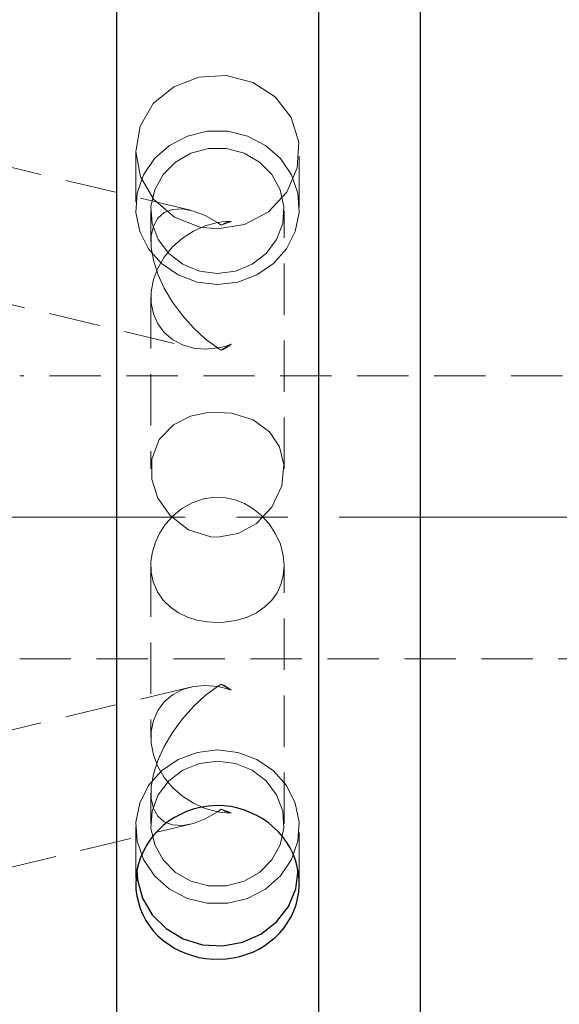
# Model space of a CAD drawing. Extents: x 13 to 827, y 18 to 576.
# Drawn here: x 415 to 453, y 311 to 380 of the extents above; entities that cross this region are included whole.
import ezdxf

# ---------------------------------------------------------------- set-up
doc = ezdxf.new("R2010")
doc.units = 0
doc.header["$MEASUREMENT"] = 0
for name, pattern in [('AI-Linetype-0', [54, 43.200001, -3.6, 3.6, -3.6]), ('AI-Linetype-108', [5.4, 3.6, -1.8]), ('AI-Linetype-110', [5.4, 3.6, -1.8]), ('AI-Linetype-111', [5.4, 3.6, -1.8]), ('AI-Linetype-112', [5.4, 3.6, -1.8]), ('AI-Linetype-113', [5.4, 3.6, -1.8]), ('AI-Linetype-114', [5.4, 3.6, -1.8]), ('AI-Linetype-115', [5.4, 3.6, -1.8]), ('AI-Linetype-116', [5.4, 3.6, -1.8]), ('AI-Linetype-117', [5.4, 3.6, -1.8]), ('AI-Linetype-118', [5.4, 3.6, -1.8]), ('AI-Linetype-141', [5.4, 3.6, -1.8]), ('AI-Linetype-143', [5.4, 3.6, -1.8]), ('AI-Linetype-148', [5.4, 3.6, -1.8]), ('AI-Linetype-149', [5.4, 3.6, -1.8]), ('AI-Linetype-214', [5.4, 3.6, -1.8]), ('AI-Linetype-215', [5.4, 3.6, -1.8]), ('AI-Linetype-216', [5.4, 3.6, -1.8]), ('AI-Linetype-217', [5.4, 3.6, -1.8]), ('AI-Linetype-218', [5.4, 3.6, -1.8]), ('AI-Linetype-219', [5.4, 3.6, -1.8]), ('AI-Linetype-220', [5.4, 3.6, -1.8]), ('AI-Linetype-249', [5.4, 3.6, -1.8]), ('AI-Linetype-250', [5.4, 3.6, -1.8]), ('AI-Linetype-251', [5.4, 3.6, -1.8]), ('AI-Linetype-252', [5.4, 3.6, -1.8]), ('AI-Linetype-253', [5.4, 3.6, -1.8]), ('AI-Linetype-254', [5.4, 3.6, -1.8]), ('AI-Linetype-255', [5.4, 3.6, -1.8]), ('AI-Linetype-256', [5.4, 3.6, -1.8]), ('AI-Linetype-257', [5.4, 3.6, -1.8]), ('AI-Linetype-27', [5.4, 3.6, -1.8]), ('AI-Linetype-28', [5.4, 3.6, -1.8]), ('AI-Linetype-29', [5.4, 3.6, -1.8]), ('AI-Linetype-35', [5.4, 3.6, -1.8]), ('AI-Linetype-36', [5.4, 3.6, -1.8]), ('AI-Linetype-37', [5.4, 3.6, -1.8]), ('AI-Linetype-38', [5.4, 3.6, -1.8]), ('AI-Linetype-39', [5.4, 3.6, -1.8]), ('AI-Linetype-40', [5.4, 3.6, -1.8]), ('AI-Linetype-41', [5.4, 3.6, -1.8]), ('AI-Linetype-42', [5.4, 3.6, -1.8]), ('AI-Linetype-43', [5.4, 3.6, -1.8]), ('AI-Linetype-44', [5.4, 3.6, -1.8])]:
    doc.linetypes.add(name, pattern=pattern)
doc.layers.add('Ebene 1', color=7, linetype='Continuous', lineweight=0)

msp = doc.modelspace()

# ---------------------------------------------------------------- linework, layer by layer
at = {"layer": 'Ebene 1', "color": 18, "linetype": 'AI-Linetype-255', "lineweight": 18, "true_color": 0x000000}
msp.add_line((427.414, 367.049), (393.452, 375.182), dxfattribs=at)
at = {"layer": 'Ebene 1', "color": 18, "linetype": 'AI-Linetype-256', "lineweight": 18, "true_color": 0x000000}
msp.add_line((423.573, 371.211), (423.573, 367.236), dxfattribs=at)
at = {"layer": 'Ebene 1', "color": 18, "linetype": 'AI-Linetype-257', "lineweight": 18, "true_color": 0x000000}
msp.add_line((435.054, 367.237), (435.054, 371.21), dxfattribs=at)
at = {"layer": 'Ebene 1', "color": 18, "linetype": 'AI-Linetype-252', "lineweight": 18, "true_color": 0x000000}
msp.add_line((424.636, 367.018), (424.636, 364.858), dxfattribs=at)
at = {"layer": 'Ebene 1', "color": 18, "linetype": 'AI-Linetype-253', "lineweight": 18, "true_color": 0x000000}
msp.add_line((433.991, 348.906), (433.991, 367.018), dxfattribs=at)
at = {"layer": 'Ebene 1', "color": 18, "linetype": 'AI-Linetype-254', "lineweight": 18, "true_color": 0x000000}
msp.add_line((391.274, 366.085), (427.414, 357.43), dxfattribs=at)
at = {"layer": 'Ebene 1', "color": 18, "linetype": 'AI-Linetype-111', "lineweight": 18, "true_color": 0x000000}
msp.add_line((430.276, 366.257), (429.575, 366.002), dxfattribs=at)
at = {"layer": 'Ebene 1', "color": 18, "linetype": 'AI-Linetype-251', "lineweight": 18, "true_color": 0x000000}
msp.add_line((424.636, 360.952), (424.636, 348.903), dxfattribs=at)
at = {"layer": 'Ebene 1', "color": 18, "linetype": 'AI-Linetype-115', "lineweight": 18, "true_color": 0x000000}
msp.add_line((429.574, 357.225), (430.275, 357.655), dxfattribs=at)
at = {"layer": 'Ebene 1', "color": 18, "linetype": 'AI-Linetype-249', "lineweight": 18, "true_color": 0x000000}
msp.add_line((518.321, 355.441), (415.432, 355.441), dxfattribs=at)
at = {"layer": 'Ebene 1', "color": 208, "linetype": 'AI-Linetype-0', "lineweight": 18, "true_color": 0x400040}
msp.add_line((643.046, 345.52), (191.204, 345.52), dxfattribs=at)
at = {"layer": 'Ebene 1', "color": 18, "linetype": 'AI-Linetype-219', "lineweight": 18, "true_color": 0x000000}
msp.add_line((424.636, 342.129), (424.636, 330.087), dxfattribs=at)
at = {"layer": 'Ebene 1', "color": 18, "linetype": 'AI-Linetype-220', "lineweight": 18, "true_color": 0x000000}
msp.add_line((433.991, 324.021), (433.991, 342.126), dxfattribs=at)
at = {"layer": 'Ebene 1', "color": 18, "linetype": 'AI-Linetype-250', "lineweight": 18, "true_color": 0x000000}
msp.add_line((415.432, 335.598), (518.321, 335.598), dxfattribs=at)
at = {"layer": 'Ebene 1', "color": 18, "linetype": 'AI-Linetype-215', "lineweight": 18, "true_color": 0x000000}
msp.add_line((427.414, 333.609), (391.274, 324.954), dxfattribs=at)
at = {"layer": 'Ebene 1', "color": 18, "linetype": 'AI-Linetype-41', "lineweight": 18, "true_color": 0x000000}
msp.add_line((429.574, 333.814), (430.275, 333.384), dxfattribs=at)
at = {"layer": 'Ebene 1', "color": 18, "linetype": 'AI-Linetype-218', "lineweight": 18, "true_color": 0x000000}
msp.add_line((424.636, 326.181), (424.636, 324.021), dxfattribs=at)
at = {"layer": 'Ebene 1', "color": 18, "linetype": 'AI-Linetype-38', "lineweight": 18, "true_color": 0x000000}
msp.add_line((430.276, 324.782), (429.575, 325.037), dxfattribs=at)
at = {"layer": 'Ebene 1', "color": 18, "linetype": 'AI-Linetype-214', "lineweight": 18, "true_color": 0x000000}
msp.add_line((393.453, 315.857), (427.415, 323.99), dxfattribs=at)
at = {"layer": 'Ebene 1', "color": 18, "linetype": 'AI-Linetype-217', "lineweight": 18, "true_color": 0x000000}
msp.add_line((423.573, 323.803), (423.573, 319.828), dxfattribs=at)
at = {"layer": 'Ebene 1', "color": 18, "linetype": 'AI-Linetype-216', "lineweight": 18, "true_color": 0x000000}
msp.add_line((435.054, 319.828), (435.054, 323.803), dxfattribs=at)
at = {"layer": 'Ebene 1', "color": 18, "linetype": 'AI-Linetype-149', "lineweight": 18, "true_color": 0x000000}
msp.add_lwpolyline([(429.314, 365.742), (431.21, 366.053), (432.893, 366.949), (434.176, 368.324), (434.913, 370.017), (435.016, 371.827), (434.479, 373.548), (433.363, 374.996), (431.788, 376.017), (429.932, 376.499), (428.012, 376.393), (426.24, 375.713), (424.81, 374.527), (423.885, 372.957), (423.573, 371.178), (423.908, 369.39), (424.846, 367.793), (426.292, 366.571), (428.078, 365.872), (429.314, 365.742)], dxfattribs=at)
at = {"layer": 'Ebene 1', "color": 18, "linetype": 'AI-Linetype-148', "lineweight": 18, "true_color": 0x000000}
msp.add_lwpolyline([(429.314, 361.842), (427.887, 362.011), (426.548, 362.509), (425.384, 363.304), (424.466, 364.346), (423.854, 365.569), (423.585, 366.897), (423.676, 368.247), (424.12, 369.533), (424.891, 370.674), (425.939, 371.6), (427.201, 372.251), (428.594, 372.587), (430.033, 372.587), (431.426, 372.251), (432.688, 371.6), (433.736, 370.674), (434.507, 369.533), (434.952, 368.247), (435.042, 366.897), (434.772, 365.569), (434.16, 364.346), (433.242, 363.304), (432.078, 362.509), (430.741, 362.011), (429.314, 361.842)], dxfattribs=at)
at = {"layer": 'Ebene 1', "color": 18, "linetype": 'AI-Linetype-118', "lineweight": 18, "true_color": 0x000000}
msp.add_lwpolyline([(429.314, 362.623), (428.051, 362.786), (426.883, 363.263), (425.895, 364.018), (425.16, 364.996), (424.734, 366.124), (424.647, 367.318), (424.906, 368.49), (425.492, 369.553), (426.361, 370.427), (427.451, 371.049), (428.676, 371.372), (429.951, 371.372), (431.176, 371.049), (432.266, 370.427), (433.134, 369.553), (433.72, 368.49), (433.979, 367.318), (433.892, 366.124), (433.466, 364.996), (432.732, 364.018), (431.743, 363.263), (430.576, 362.786), (429.314, 362.623)], dxfattribs=at)
at = {"layer": 'Ebene 1', "color": 18, "linetype": 'AI-Linetype-117', "lineweight": 18, "true_color": 0x000000}
msp.add_lwpolyline([(429.314, 357.39), (428.454, 358.029), (427.624, 358.797), (426.852, 359.666), (426.163, 360.607), (425.581, 361.589), (425.126, 362.577), (424.814, 363.538), (424.656, 364.439), (424.656, 365.25), (424.814, 365.943), (425.126, 366.495), (425.581, 366.886), (426.163, 367.103), (426.852, 367.14), (427.624, 366.993), (428.454, 366.67), (429.314, 366.18)], dxfattribs=at)
at = {"layer": 'Ebene 1', "color": 18, "linetype": 'AI-Linetype-113', "lineweight": 18, "true_color": 0x000000}
msp.add_lwpolyline([(429.314, 366.18), (428.454, 365.952), (427.624, 365.582), (426.852, 365.083), (426.163, 364.472), (425.581, 363.769), (425.126, 362.999), (424.814, 362.187), (424.656, 361.361), (424.656, 360.55), (424.814, 359.781), (425.126, 359.08), (425.581, 358.472), (426.163, 357.976), (426.852, 357.61), (427.624, 357.386), (428.454, 357.312), (429.314, 357.39)], dxfattribs=at)
at = {"layer": 'Ebene 1', "color": 18, "linetype": 'AI-Linetype-112', "lineweight": 18, "true_color": 0x000000}
msp.add_lwpolyline([(429.574, 366.002), (429.487, 366.063), (429.4, 366.122), (429.313, 366.18)], dxfattribs=at)
at = {"layer": 'Ebene 1', "color": 18, "linetype": 'AI-Linetype-110', "lineweight": 18, "true_color": 0x000000}
msp.add_lwpolyline([(429.314, 366.18), (429.637, 366.227), (429.957, 366.253), (430.275, 366.257)], dxfattribs=at)
at = {"layer": 'Ebene 1', "color": 18, "linetype": 'AI-Linetype-141', "lineweight": 18, "true_color": 0x000000}
msp.add_lwpolyline([(429.574, 366.002), (429.662, 366.051), (429.75, 366.095), (429.838, 366.134), (429.926, 366.168), (430.014, 366.198), (430.102, 366.223), (430.189, 366.243), (430.275, 366.257)], dxfattribs=at)
at = {"layer": 'Ebene 1', "color": 18, "linetype": 'AI-Linetype-116', "lineweight": 18, "true_color": 0x000000}
msp.add_lwpolyline([(430.276, 357.655), (429.958, 357.546), (429.637, 357.458), (429.314, 357.39)], dxfattribs=at)
at = {"layer": 'Ebene 1', "color": 18, "linetype": 'AI-Linetype-114', "lineweight": 18, "true_color": 0x000000}
msp.add_lwpolyline([(429.314, 357.39), (429.4, 357.334), (429.487, 357.279), (429.574, 357.226)], dxfattribs=at)
at = {"layer": 'Ebene 1', "color": 18, "linetype": 'AI-Linetype-143', "lineweight": 18, "true_color": 0x000000}
msp.add_lwpolyline([(430.276, 357.655), (430.189, 357.585), (430.102, 357.52), (430.015, 357.459), (429.927, 357.403), (429.839, 357.352), (429.751, 357.305), (429.663, 357.263), (429.575, 357.225)], dxfattribs=at)
at = {"layer": 'Ebene 1', "color": 18, "linetype": 'AI-Linetype-108', "lineweight": 18, "true_color": 0x000000}
msp.add_lwpolyline([(429.314, 344.117), (430.76, 344.373), (432.042, 345.084), (433.12, 346.229), (433.823, 347.72), (433.98, 349.197), (433.671, 350.459), (432.956, 351.517), (431.809, 352.349), (430.292, 352.829), (428.757, 352.882), (427.422, 352.601), (426.223, 351.992), (425.232, 350.967), (424.695, 349.602), (424.698, 348.186), (425.137, 346.857), (425.984, 345.634), (427.268, 344.64), (428.836, 344.144), (429.314, 344.117)], dxfattribs=at)
at = {"layer": 'Ebene 1', "color": 18, "linetype": 'AI-Linetype-42', "lineweight": 18, "true_color": 0x000000}
msp.add_lwpolyline([(429.314, 338.132), (428.589, 338.175), (427.866, 338.307), (427.206, 338.518), (426.585, 338.815), (426.008, 339.21), (425.507, 339.702), (425.098, 340.294), (424.803, 340.987), (424.663, 341.671), (424.646, 342.414), (424.745, 343.089), (424.956, 343.772), (425.262, 344.419), (425.671, 345.034), (426.194, 345.618), (426.818, 346.125), (427.533, 346.53), (428.335, 346.806), (429.085, 346.916), (429.87, 346.885), (430.544, 346.738), (431.204, 346.478), (431.828, 346.111), (432.404, 345.644), (432.944, 345.05), (433.396, 344.362), (433.725, 343.628), (433.931, 342.835), (433.99, 342.129), (433.928, 341.42), (433.762, 340.805), (433.49, 340.225), (433.116, 339.698), (432.642, 339.23), (432.051, 338.82), (431.358, 338.494), (430.611, 338.272), (429.79, 338.15), (429.314, 338.132)], dxfattribs=at)
at = {"layer": 'Ebene 1', "color": 18, "linetype": 'AI-Linetype-27', "lineweight": 18, "true_color": 0x000000}
msp.add_lwpolyline([(429.314, 324.859), (428.454, 325.087), (427.624, 325.457), (426.852, 325.956), (426.163, 326.567), (425.581, 327.27), (425.126, 328.04), (424.814, 328.852), (424.656, 329.678), (424.656, 330.489), (424.814, 331.258), (425.126, 331.959), (425.581, 332.567), (426.163, 333.063), (426.852, 333.429), (427.624, 333.653), (428.454, 333.727), (429.314, 333.649)], dxfattribs=at)
at = {"layer": 'Ebene 1', "color": 18, "linetype": 'AI-Linetype-28', "lineweight": 18, "true_color": 0x000000}
msp.add_lwpolyline([(429.314, 333.649), (428.454, 333.01), (427.624, 332.242), (426.852, 331.373), (426.163, 330.432), (425.581, 329.45), (425.126, 328.462), (424.814, 327.501), (424.656, 326.6), (424.656, 325.789), (424.814, 325.095), (425.126, 324.544), (425.581, 324.153), (426.163, 323.936), (426.852, 323.899), (427.624, 324.045), (428.454, 324.369), (429.314, 324.859)], dxfattribs=at)
at = {"layer": 'Ebene 1', "color": 18, "linetype": 'AI-Linetype-40', "lineweight": 18, "true_color": 0x000000}
msp.add_lwpolyline([(429.314, 333.649), (429.4, 333.705), (429.487, 333.76), (429.574, 333.813)], dxfattribs=at)
at = {"layer": 'Ebene 1', "color": 18, "linetype": 'AI-Linetype-36', "lineweight": 18, "true_color": 0x000000}
msp.add_lwpolyline([(430.276, 333.384), (429.958, 333.493), (429.637, 333.581), (429.314, 333.649)], dxfattribs=at)
at = {"layer": 'Ebene 1', "color": 18, "linetype": 'AI-Linetype-43', "lineweight": 18, "true_color": 0x000000}
msp.add_lwpolyline([(430.276, 333.384), (430.189, 333.454), (430.102, 333.519), (430.015, 333.58), (429.927, 333.636), (429.839, 333.687), (429.751, 333.734), (429.663, 333.776), (429.575, 333.814)], dxfattribs=at)
at = {"layer": 'Ebene 1', "color": 18, "linetype": 'AI-Linetype-29', "lineweight": 18, "true_color": 0x000000}
msp.add_lwpolyline([(429.314, 329.197), (427.887, 329.028), (426.548, 328.53), (425.384, 327.735), (424.466, 326.693), (423.854, 325.47), (423.585, 324.142), (423.676, 322.792), (424.12, 321.506), (424.891, 320.365), (425.939, 319.439), (427.201, 318.788), (428.594, 318.452), (430.033, 318.452), (431.426, 318.788), (432.688, 319.439), (433.736, 320.365), (434.507, 321.506), (434.952, 322.792), (435.042, 324.142), (434.772, 325.47), (434.16, 326.693), (433.242, 327.735), (432.078, 328.53), (430.741, 329.028), (429.314, 329.197)], dxfattribs=at)
at = {"layer": 'Ebene 1', "color": 18, "linetype": 'AI-Linetype-35', "lineweight": 18, "true_color": 0x000000}
msp.add_lwpolyline([(429.314, 328.416), (428.051, 328.253), (426.883, 327.776), (425.895, 327.021), (425.16, 326.043), (424.734, 324.915), (424.647, 323.721), (424.906, 322.549), (425.492, 321.486), (426.361, 320.612), (427.451, 319.99), (428.676, 319.667), (429.951, 319.667), (431.176, 319.99), (432.266, 320.612), (433.134, 321.486), (433.72, 322.549), (433.979, 323.721), (433.892, 324.915), (433.466, 326.043), (432.732, 327.021), (431.743, 327.776), (430.576, 328.253), (429.314, 328.416)], dxfattribs=at)
at = {"layer": 'Ebene 1', "color": 18, "linetype": 'AI-Linetype-39', "lineweight": 18, "true_color": 0x000000}
msp.add_lwpolyline([(429.574, 325.037), (429.487, 324.976), (429.4, 324.917), (429.313, 324.859)], dxfattribs=at)
at = {"layer": 'Ebene 1', "color": 18, "linetype": 'AI-Linetype-37', "lineweight": 18, "true_color": 0x000000}
msp.add_lwpolyline([(429.314, 324.859), (429.637, 324.812), (429.957, 324.786), (430.275, 324.782)], dxfattribs=at)
at = {"layer": 'Ebene 1', "color": 18, "linetype": 'AI-Linetype-44', "lineweight": 18, "true_color": 0x000000}
msp.add_lwpolyline([(429.574, 325.037), (429.662, 324.988), (429.75, 324.944), (429.838, 324.905), (429.926, 324.871), (430.014, 324.841), (430.102, 324.816), (430.189, 324.796), (430.275, 324.782)], dxfattribs=at)
at = {"layer": 'Ebene 1', "color": 18, "lineweight": 25, "true_color": 0x000000}
for points, knots in [([(443.544, 433.199), (443.544, 433.199), (443.544, 431.987), (443.544, 431.987), (443.544, 431.987), (443.544, 430.433), (443.544, 430.433), (443.544, 430.433), (443.544, 428.542), (443.544, 428.542), (443.544, 428.542), (443.544, 426.323), (443.544, 426.323), (443.544, 426.323), (443.544, 423.783), (443.544, 423.783), (443.544, 423.783), (443.544, 420.934), (443.544, 420.934), (443.544, 420.934), (443.544, 417.786), (443.544, 417.786), (443.544, 417.786), (443.544, 414.352), (443.544, 414.352), (443.544, 414.352), (443.544, 410.645), (443.544, 410.645), (443.544, 410.645), (443.544, 406.68), (443.544, 406.68), (443.544, 406.68), (443.544, 402.473), (443.544, 402.473), (443.544, 402.473), (443.544, 398.04), (443.544, 398.04), (443.544, 398.04), (443.544, 393.4), (443.544, 393.4), (443.544, 393.4), (443.544, 388.57), (443.544, 388.57), (443.544, 388.57), (443.544, 383.569), (443.544, 383.569), (443.544, 383.569), (443.544, 378.418), (443.544, 378.418), (443.544, 378.418), (443.544, 373.136), (443.544, 373.136), (443.544, 373.136), (443.544, 367.745), (443.544, 367.745), (443.544, 367.745), (443.544, 362.267), (443.544, 362.267), (443.544, 362.267), (443.544, 356.721), (443.544, 356.721), (443.544, 356.721), (443.544, 351.132), (443.544, 351.132), (443.544, 351.132), (443.544, 345.52), (443.544, 345.52), (443.544, 345.52), (443.544, 339.908), (443.544, 339.908), (443.544, 339.908), (443.544, 334.318), (443.544, 334.318), (443.544, 334.318), (443.544, 328.773), (443.544, 328.773), (443.544, 328.773), (443.544, 323.294), (443.544, 323.294), (443.544, 323.294), (443.544, 317.903), (443.544, 317.903), (443.544, 317.903), (443.544, 312.622), (443.544, 312.622), (443.544, 312.622), (443.544, 307.47), (443.544, 307.47), (443.544, 307.47), (443.544, 302.47), (443.544, 302.47), (443.544, 302.47), (443.544, 297.64), (443.544, 297.64), (443.544, 297.64), (443.544, 292.999), (443.544, 292.999), (443.544, 292.999), (443.544, 288.567), (443.544, 288.567), (443.544, 288.567), (443.544, 284.36), (443.544, 284.36), (443.544, 284.36), (443.544, 280.395), (443.544, 280.395), (443.544, 280.395), (443.544, 276.688), (443.544, 276.688), (443.544, 276.688), (443.544, 273.254), (443.544, 273.254), (443.544, 273.254), (443.544, 270.106), (443.544, 270.106), (443.544, 270.106), (443.544, 267.256), (443.544, 267.256), (443.544, 267.256), (443.544, 264.717), (443.544, 264.717), (443.544, 264.717), (443.544, 262.497), (443.544, 262.497), (443.544, 262.497), (443.544, 260.607), (443.544, 260.607), (443.544, 260.607), (443.544, 259.052), (443.544, 259.052), (443.544, 259.052), (443.544, 257.84), (443.544, 257.84)], [0, 0, 0, 0, 1, 1, 1, 2, 2, 2, 3, 3, 3, 4, 4, 4, 5, 5, 5, 6, 6, 6, 7, 7, 7, 8, 8, 8, 9, 9, 9, 10, 10, 10, 11, 11, 11, 12, 12, 12, 13, 13, 13, 14, 14, 14, 15, 15, 15, 16, 16, 16, 17, 17, 17, 18, 18, 18, 19, 19, 19, 20, 20, 20, 21, 21, 21, 22, 22, 22, 23, 23, 23, 24, 24, 24, 25, 25, 25, 26, 26, 26, 27, 27, 27, 28, 28, 28, 29, 29, 29, 30, 30, 30, 31, 31, 31, 32, 32, 32, 33, 33, 33, 34, 34, 34, 35, 35, 35, 36, 36, 36, 37, 37, 37, 38, 38, 38, 39, 39, 39, 40, 40, 40, 41, 41, 41, 42, 42, 42, 43, 43, 43, 44, 44, 44, 44]), ([(436.4, 419.606), (436.4, 419.606), (436.4, 418.034), (436.4, 418.034), (436.4, 418.034), (436.4, 416.122), (436.4, 416.122), (436.4, 416.122), (436.4, 413.879), (436.4, 413.879), (436.4, 413.879), (436.4, 411.314), (436.4, 411.314), (436.4, 411.314), (436.4, 408.441), (436.4, 408.441), (436.4, 408.441), (436.4, 405.273), (436.4, 405.273), (436.4, 405.273), (436.4, 401.824), (436.4, 401.824), (436.4, 401.824), (436.4, 398.111), (436.4, 398.111), (436.4, 398.111), (436.4, 394.151), (436.4, 394.151), (436.4, 394.151), (436.4, 389.963), (436.4, 389.963), (436.4, 389.963), (436.4, 385.567), (436.4, 385.567), (436.4, 385.567), (436.4, 380.982), (436.4, 380.982), (436.4, 380.982), (436.4, 376.231), (436.4, 376.231), (436.4, 376.231), (436.4, 371.336), (436.4, 371.336), (436.4, 371.336), (436.4, 366.32), (436.4, 366.32), (436.4, 366.32), (436.4, 361.206), (436.4, 361.206), (436.4, 361.206), (436.4, 356.018), (436.4, 356.018), (436.4, 356.018), (436.4, 350.781), (436.4, 350.781), (436.4, 350.781), (436.4, 345.52), (436.4, 345.52), (436.4, 345.52), (436.4, 340.258), (436.4, 340.258), (436.4, 340.258), (436.4, 335.021), (436.4, 335.021), (436.4, 335.021), (436.4, 329.834), (436.4, 329.834), (436.4, 329.834), (436.4, 324.72), (436.4, 324.72), (436.4, 324.72), (436.4, 319.704), (436.4, 319.704), (436.4, 319.704), (436.4, 314.808), (436.4, 314.808), (436.4, 314.808), (436.4, 310.057), (436.4, 310.057), (436.4, 310.057), (436.4, 305.473), (436.4, 305.473), (436.4, 305.473), (436.4, 301.076), (436.4, 301.076), (436.4, 301.076), (436.4, 296.888), (436.4, 296.888), (436.4, 296.888), (436.4, 292.928), (436.4, 292.928), (436.4, 292.928), (436.4, 289.215), (436.4, 289.215), (436.4, 289.215), (436.4, 285.767), (436.4, 285.767), (436.4, 285.767), (436.4, 282.598), (436.4, 282.598), (436.4, 282.598), (436.4, 279.725), (436.4, 279.725), (436.4, 279.725), (436.4, 277.161), (436.4, 277.161), (436.4, 277.161), (436.4, 274.918), (436.4, 274.918), (436.4, 274.918), (436.4, 273.006), (436.4, 273.006), (436.4, 273.006), (436.4, 271.434), (436.4, 271.434)], [0, 0, 0, 0, 1, 1, 1, 2, 2, 2, 3, 3, 3, 4, 4, 4, 5, 5, 5, 6, 6, 6, 7, 7, 7, 8, 8, 8, 9, 9, 9, 10, 10, 10, 11, 11, 11, 12, 12, 12, 13, 13, 13, 14, 14, 14, 15, 15, 15, 16, 16, 16, 17, 17, 17, 18, 18, 18, 19, 19, 19, 20, 20, 20, 21, 21, 21, 22, 22, 22, 23, 23, 23, 24, 24, 24, 25, 25, 25, 26, 26, 26, 27, 27, 27, 28, 28, 28, 29, 29, 29, 30, 30, 30, 31, 31, 31, 32, 32, 32, 33, 33, 33, 34, 34, 34, 35, 35, 35, 36, 36, 36, 37, 37, 37, 38, 38, 38, 38]), ([(422.227, 418.862), (422.227, 418.862), (422.227, 417.118), (422.227, 417.118), (422.227, 417.118), (422.227, 415.039), (422.227, 415.039), (422.227, 415.039), (422.227, 412.634), (422.227, 412.634), (422.227, 412.634), (422.227, 409.914), (422.227, 409.914), (422.227, 409.914), (422.227, 406.891), (422.227, 406.891), (422.227, 406.891), (422.227, 403.581), (422.227, 403.581), (422.227, 403.581), (422.227, 399.998), (422.227, 399.998), (422.227, 399.998), (422.227, 396.159), (422.227, 396.159), (422.227, 396.159), (422.227, 392.083), (422.227, 392.083), (422.227, 392.083), (422.227, 387.788), (422.227, 387.788), (422.227, 387.788), (422.227, 383.295), (422.227, 383.295), (422.227, 383.295), (422.227, 378.625), (422.227, 378.625), (422.227, 378.625), (422.227, 373.799), (422.227, 373.799), (422.227, 373.799), (422.227, 368.841), (422.227, 368.841), (422.227, 368.841), (422.227, 363.773), (422.227, 363.773), (422.227, 363.773), (422.227, 358.619), (422.227, 358.619), (422.227, 358.619), (422.227, 353.404), (422.227, 353.404), (422.227, 353.404), (422.227, 348.152), (422.227, 348.152), (422.227, 348.152), (422.227, 342.888), (422.227, 342.888), (422.227, 342.888), (422.227, 337.636), (422.227, 337.636), (422.227, 337.636), (422.227, 332.421), (422.227, 332.421), (422.227, 332.421), (422.227, 327.267), (422.227, 327.267), (422.227, 327.267), (422.227, 322.199), (422.227, 322.199), (422.227, 322.199), (422.227, 317.241), (422.227, 317.241), (422.227, 317.241), (422.227, 312.415), (422.227, 312.415), (422.227, 312.415), (422.227, 307.745), (422.227, 307.745), (422.227, 307.745), (422.227, 303.251), (422.227, 303.251), (422.227, 303.251), (422.227, 298.957), (422.227, 298.957), (422.227, 298.957), (422.227, 294.88), (422.227, 294.88), (422.227, 294.88), (422.227, 291.042), (422.227, 291.042), (422.227, 291.042), (422.227, 287.459), (422.227, 287.459), (422.227, 287.459), (422.227, 284.148), (422.227, 284.148), (422.227, 284.148), (422.227, 281.126), (422.227, 281.126), (422.227, 281.126), (422.227, 278.406), (422.227, 278.406), (422.227, 278.406), (422.227, 276), (422.227, 276), (422.227, 276), (422.227, 273.921), (422.227, 273.921), (422.227, 273.921), (422.227, 272.178), (422.227, 272.178)], [0, 0, 0, 0, 1, 1, 1, 2, 2, 2, 3, 3, 3, 4, 4, 4, 5, 5, 5, 6, 6, 6, 7, 7, 7, 8, 8, 8, 9, 9, 9, 10, 10, 10, 11, 11, 11, 12, 12, 12, 13, 13, 13, 14, 14, 14, 15, 15, 15, 16, 16, 16, 17, 17, 17, 18, 18, 18, 19, 19, 19, 20, 20, 20, 21, 21, 21, 22, 22, 22, 23, 23, 23, 24, 24, 24, 25, 25, 25, 26, 26, 26, 27, 27, 27, 28, 28, 28, 29, 29, 29, 30, 30, 30, 31, 31, 31, 32, 32, 32, 33, 33, 33, 34, 34, 34, 35, 35, 35, 36, 36, 36, 37, 37, 37, 37]), ([(429.314, 325.297), (429.314, 325.297), (429.788, 325.278), (429.788, 325.278), (429.788, 325.278), (430.262, 325.221), (430.262, 325.221), (430.262, 325.221), (430.74, 325.123), (430.74, 325.123), (430.74, 325.123), (431.211, 324.986), (431.211, 324.986), (431.211, 324.986), (432.082, 324.611), (432.082, 324.611), (432.082, 324.611), (432.497, 324.369), (432.497, 324.369), (432.497, 324.369), (432.894, 324.09), (432.894, 324.09), (432.894, 324.09), (433.589, 323.461), (433.589, 323.461), (433.589, 323.461), (433.897, 323.102), (433.897, 323.102), (433.897, 323.102), (434.176, 322.715), (434.176, 322.715), (434.176, 322.715), (434.412, 322.322), (434.412, 322.322), (434.412, 322.322), (434.614, 321.909), (434.614, 321.909), (434.614, 321.909), (434.783, 321.472), (434.783, 321.472), (434.783, 321.472), (434.912, 321.022), (434.912, 321.022), (434.912, 321.022), (435.045, 320.129), (435.045, 320.129), (435.045, 320.129), (435.051, 319.673), (435.051, 319.673), (435.051, 319.673), (435.016, 319.212), (435.016, 319.212), (435.016, 319.212), (434.829, 318.338), (434.829, 318.338), (434.829, 318.338), (434.675, 317.91), (434.675, 317.91), (434.675, 317.91), (434.48, 317.491), (434.48, 317.491), (434.48, 317.491), (433.994, 316.73), (433.994, 316.73), (433.994, 316.73), (433.697, 316.376), (433.697, 316.376), (433.697, 316.376), (433.364, 316.043), (433.364, 316.043), (433.364, 316.043), (432.632, 315.476), (432.632, 315.476), (432.632, 315.476), (432.224, 315.234), (432.224, 315.234), (432.224, 315.234), (431.788, 315.022), (431.788, 315.022), (431.788, 315.022), (430.893, 314.712), (430.893, 314.712), (430.893, 314.712), (430.421, 314.607), (430.421, 314.607), (430.421, 314.607), (429.933, 314.54), (429.933, 314.54), (429.933, 314.54), (428.978, 314.518), (428.978, 314.518), (428.978, 314.518), (428.496, 314.563), (428.496, 314.563), (428.496, 314.563), (428.012, 314.646), (428.012, 314.646), (428.012, 314.646), (427.104, 314.913), (427.104, 314.913), (427.104, 314.913), (426.666, 315.101), (426.666, 315.101), (426.666, 315.101), (426.24, 315.326), (426.24, 315.326), (426.24, 315.326), (425.479, 315.856), (425.479, 315.856), (425.479, 315.856), (425.132, 316.168), (425.132, 316.168), (425.132, 316.168), (424.81, 316.512), (424.81, 316.512), (424.81, 316.512), (424.531, 316.868), (424.531, 316.868), (424.531, 316.868), (424.283, 317.247), (424.283, 317.247), (424.283, 317.247), (424.066, 317.655), (424.066, 317.655), (424.066, 317.655), (423.886, 318.082), (423.886, 318.082), (423.886, 318.082), (423.651, 318.947), (423.651, 318.947), (423.651, 318.947), (423.592, 319.399), (423.592, 319.399), (423.592, 319.399), (423.574, 319.861), (423.574, 319.861), (423.574, 319.861), (423.659, 320.757), (423.659, 320.757), (423.659, 320.757), (423.762, 321.204), (423.762, 321.204), (423.762, 321.204), (423.907, 321.649), (423.907, 321.649), (423.907, 321.649), (424.302, 322.475), (424.302, 322.475), (424.302, 322.475), (424.555, 322.868), (424.555, 322.868), (424.555, 322.868), (424.847, 323.246), (424.847, 323.246), (424.847, 323.246), (425.508, 323.908), (425.508, 323.908), (425.508, 323.908), (425.884, 324.202), (425.884, 324.202), (425.884, 324.202), (426.291, 324.468), (426.291, 324.468), (426.291, 324.468), (427.145, 324.886), (427.145, 324.886), (427.145, 324.886), (427.602, 325.045), (427.602, 325.045), (427.602, 325.045), (428.079, 325.167), (428.079, 325.167), (428.079, 325.167), (428.689, 325.264), (428.689, 325.264), (428.689, 325.264), (429.314, 325.297), (429.314, 325.297)], [0, 0, 0, 0, 1, 1, 1, 2, 2, 2, 3, 3, 3, 4, 4, 4, 5, 5, 5, 6, 6, 6, 7, 7, 7, 8, 8, 8, 9, 9, 9, 10, 10, 10, 11, 11, 11, 12, 12, 12, 13, 13, 13, 14, 14, 14, 15, 15, 15, 16, 16, 16, 17, 17, 17, 18, 18, 18, 19, 19, 19, 20, 20, 20, 21, 21, 21, 22, 22, 22, 23, 23, 23, 24, 24, 24, 25, 25, 25, 26, 26, 26, 27, 27, 27, 28, 28, 28, 29, 29, 29, 30, 30, 30, 31, 31, 31, 32, 32, 32, 33, 33, 33, 34, 34, 34, 35, 35, 35, 36, 36, 36, 37, 37, 37, 38, 38, 38, 39, 39, 39, 40, 40, 40, 41, 41, 41, 42, 42, 42, 43, 43, 43, 44, 44, 44, 45, 45, 45, 46, 46, 46, 47, 47, 47, 48, 48, 48, 49, 49, 49, 50, 50, 50, 51, 51, 51, 52, 52, 52, 53, 53, 53, 54, 54, 54, 55, 55, 55, 56, 56, 56, 57, 57, 57, 58, 58, 58, 59, 59, 59, 59]), ([(423.644, 320.774), (423.644, 320.774), (423.69, 320.097), (423.69, 320.097), (423.69, 320.097), (424.046, 318.805), (424.046, 318.805), (424.046, 318.805), (424.733, 317.635), (424.733, 317.635), (424.733, 317.635), (425.707, 316.664), (425.707, 316.664), (425.707, 316.664), (426.908, 315.95), (426.908, 315.95), (426.908, 315.95), (428.261, 315.539), (428.261, 315.539), (428.261, 315.539), (429.679, 315.458), (429.679, 315.458), (429.679, 315.458), (431.075, 315.71), (431.075, 315.71), (431.075, 315.71), (432.359, 316.281), (432.359, 316.281), (432.359, 316.281), (433.453, 317.134), (433.453, 317.134), (433.453, 317.134), (434.286, 318.215), (434.286, 318.215), (434.286, 318.215), (434.807, 319.458), (434.807, 319.458), (434.807, 319.458), (434.983, 320.774), (434.983, 320.774)], [0, 0, 0, 0, 1, 1, 1, 2, 2, 2, 3, 3, 3, 4, 4, 4, 5, 5, 5, 6, 6, 6, 7, 7, 7, 8, 8, 8, 9, 9, 9, 10, 10, 10, 11, 11, 11, 12, 12, 12, 13, 13, 13, 13])]:
    msp.add_open_spline(points, degree=3, knots=knots, dxfattribs=at)

doc.saveas('drawing.dxf')
